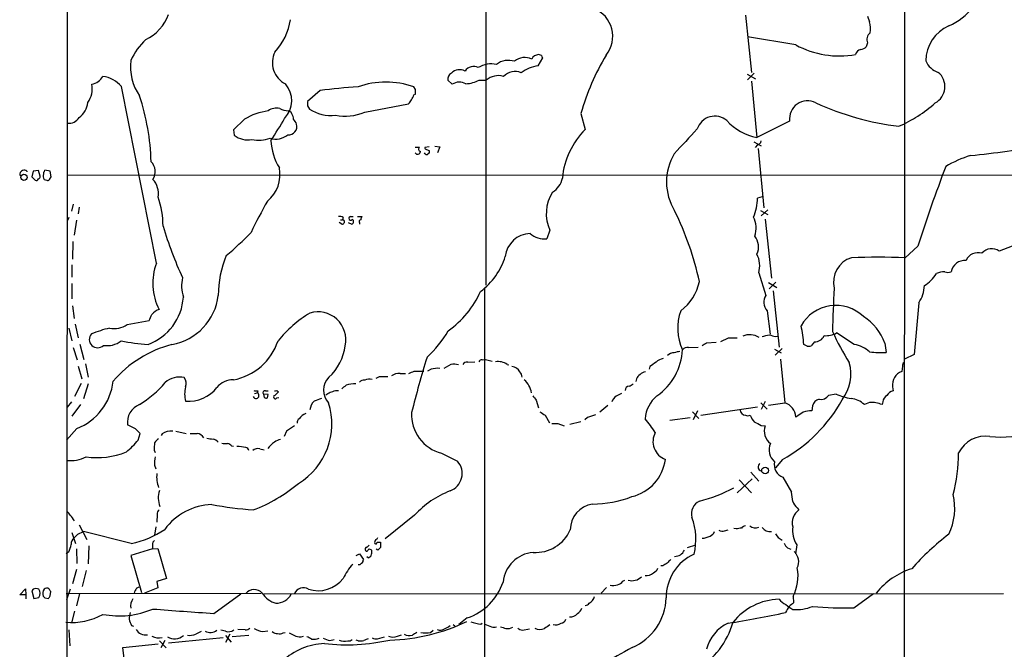
# Model space of a CAD drawing. Extents: x 15 to 1030, y 9 to 818.
# Drawn here: x 28 to 216, y 166 to 286 of the extents above; entities that cross this region are included whole.
import ezdxf

# ---------------------------------------------------------------- set-up
doc = ezdxf.new("R2010")
doc.units = 0
doc.header["$MEASUREMENT"] = 0
doc.layers.add('MAIN', color=5, linetype='CONTINUOUS')

msp = doc.modelspace()

# ---------------------------------------------------------------- linework, layer by layer
at = {"layer": 'MAIN'}
for p, q in [((36.83, 817.372), (36.576, 27.2626)), ((116.9247, 528.6586), (116.84, 235.2886)), ((197.0193, 335.3646), (196.85, 15.8326)), ((166.5393, 286.9353), (167.7247, 276.0133)), ((189.9073, 286.766), (190.3307, 285.6653)), ((176.1913, 281.2626), (166.9627, 282.7866)), ((189.9073, 281.686), (189.6533, 280.924)), ((127.508, 279.2306), (126.9153, 279.4)), ((126.8307, 277.2833), (127.762, 278.8073)), ((166.878, 275.6746), (168.4867, 274.7433)), ((168.2327, 275.844), (166.9627, 274.574)), ((109.5587, 274.4893), (110.4053, 273.7273)), ((115.57, 274.4893), (116.9247, 274.4893)), ((167.7247, 274.32), (168.7407, 263.5673)), ((53.7633, 239.522), (47.0747, 273.304)), ((85.09, 272.542), (82.7193, 270.4253)), ((103.378, 272.7113), (103.0393, 273.2193)), ((103.0393, 271.6953), (103.378, 271.8646)), ((93.6413, 268.3933), (102.0233, 270.002)), ((79.5867, 268.3933), (78.994, 268.6473)), ((79.6713, 268.0546), (79.5867, 268.3933)), ((82.7193, 269.5786), (83.058, 268.986)), ((135.0433, 268.1393), (135.89, 265.0913)), ((70.612, 267.0386), (68.4953, 265.0066)), ((175.006, 266.7), (168.7407, 263.5673)), ((68.4953, 265.0066), (68.6647, 263.9906)), ((168.148, 262.7206), (169.5873, 261.9586)), ((168.8253, 262.128), (168.402, 261.62)), ((103.2933, 261.7046), (104.14, 261.7046)), ((105.2407, 260.4346), (105.0713, 260.604)), ((106.0027, 261.7893), (105.156, 261.62)), ((105.4947, 261.2813), (106.0027, 261.0273)), ((107.1033, 261.874), (108.0347, 261.7893)), ((108.0347, 261.7893), (107.6113, 260.604)), ((168.9947, 261.4506), (170.0953, 250.1053)), ((28.956, 257.1326), (28.956, 256.9633)), ((30.1413, 257.1326), (29.8873, 256.032)), ((31.1573, 257.2173), (30.1413, 257.1326)), ((31.496, 256.1166), (31.1573, 257.2173)), ((32.1733, 256.8786), (32.0887, 256.032)), ((33.4433, 257.1326), (32.4273, 257.302)), ((33.6127, 256.032), (33.4433, 257.1326)), ((36.6607, 256.3706), (565.404, 256.54)), ((29.8873, 256.032), (30.5647, 255.3546)), ((32.258, 255.524), (32.766, 255.3546)), ((33.274, 255.524), (33.6127, 256.032)), ((37.846, 250.7826), (37.5073, 249.428)), ((169.7567, 252.222), (168.8253, 251.968)), ((38.9467, 250.19), (38.7773, 248.92)), ((169.418, 249.5973), (170.8573, 248.8353)), ((170.8573, 249.682), (169.5873, 248.5813)), ((36.9993, 248.2426), (36.6607, 247.5653)), ((38.4387, 247.7346), (38.0153, 244.856)), ((89.2387, 246.9726), (88.7307, 247.3113)), ((88.9847, 247.8193), (89.408, 247.8193)), ((89.4927, 248.2426), (89.408, 247.8193)), ((90.5087, 247.3113), (91.186, 246.9726)), ((90.932, 248.412), (91.44, 248.412)), ((92.2867, 248.412), (93.1333, 248.412)), ((92.6253, 247.2266), (92.6253, 246.9726)), ((170.3493, 247.904), (171.5347, 236.6433)), ((129.1167, 245.7873), (128.524, 244.1786)), ((37.7613, 243.6706), (37.6767, 240.284)), ((219.6253, 243.5013), (215.138, 241.808)), ((199.5593, 242.7393), (197.104, 240.538)), ((37.592, 239.1833), (37.592, 236.8126)), ((169.0793, 237.6593), (170.434, 233.3413)), ((170.942, 235.7966), (172.5507, 234.8653)), ((172.3813, 235.8813), (171.1113, 234.6113)), ((37.592, 235.6273), (37.592, 232.664)), ((116.586, 234.7806), (116.586, 15.9173)), ((171.8733, 234.188), (172.974, 223.4353)), ((199.7287, 231.902), (198.882, 221.996)), ((37.6767, 231.3093), (38.0153, 228.9386)), ((170.688, 230.378), (171.2807, 225.8906)), ((48.1753, 227.7533), (52.4087, 228.5153)), ((36.9993, 227.076), (37.592, 224.6206)), ((38.1847, 227.838), (38.7773, 225.2133)), ((159.0887, 224.282), (160.9513, 224.3666)), ((163.2373, 225.1286), (161.798, 224.4513)), ((172.2967, 225.4673), (172.72, 225.552)), ((179.7473, 224.4513), (179.1547, 223.6893)), ((187.3673, 223.9433), (183.9807, 226.1446)), ((37.846, 223.3506), (38.608, 220.98)), ((39.116, 224.028), (39.878, 221.0646)), ((155.6173, 223.3506), (157.48, 223.4353)), ((172.1273, 223.012), (173.3973, 222.3346)), ((173.5667, 223.1813), (172.212, 221.9113)), ((178.3927, 223.6046), (177.7153, 223.9433)), ((193.2093, 224.1973), (193.4633, 222.4193)), ((113.3687, 220.5566), (114.7233, 220.6413)), ((116.1627, 220.98), (116.7553, 221.0646)), ((116.7553, 221.0646), (118.0253, 220.726)), ((173.228, 221.1493), (174.0747, 212.7673)), ((198.882, 221.996), (197.0193, 221.1493)), ((38.7773, 219.7946), (39.4547, 217.3393)), ((40.2167, 220.218), (40.7247, 217.678)), ((103.124, 218.8633), (104.9867, 218.8633)), ((106.3413, 219.202), (105.664, 218.8633)), ((110.1513, 220.1333), (108.7967, 219.3713)), ((120.904, 220.1333), (121.2427, 220.0486)), ((148.2513, 219.71), (148.082, 219.202)), ((196.596, 219.7946), (196.5113, 218.7786)), ((96.4353, 217.7626), (95.758, 217.424)), ((100.4147, 218.3553), (101.4307, 218.3553)), ((145.7113, 217.3393), (145.542, 216.8313)), ((39.37, 216.4926), (38.1, 213.9526)), ((40.7247, 216.408), (39.7933, 213.5293)), ((73.152, 215.0533), (73.0673, 214.7146)), ((74.676, 215.0533), (75.184, 215.0533)), ((76.7927, 215.138), (77.1313, 214.884)), ((88.0533, 215.138), (88.646, 215.138)), ((194.7333, 215.8153), (194.818, 215.0533)), ((72.5593, 214.5453), (73.0673, 214.7146)), ((74.2527, 214.4606), (74.422, 213.7833)), ((75.184, 214.376), (74.2527, 214.4606)), ((75.0147, 213.6986), (75.184, 214.376)), ((76.7927, 213.6986), (77.216, 213.7833)), ((126.492, 213.2753), (126.9153, 211.836)), ((183.896, 214.4606), (182.4567, 214.2066)), ((37.5073, 212.9366), (36.6607, 211.9206)), ((39.2007, 212.4286), (37.592, 210.2273)), ((140.208, 212.2593), (138.684, 210.9893)), ((157.3953, 211.2433), (156.5487, 209.55)), ((157.988, 210.3966), (168.8253, 212.0053)), ((169.5027, 212.7673), (170.688, 211.582)), ((170.3493, 213.0213), (169.5873, 211.4973)), ((170.942, 212.344), (174.0747, 212.7673)), ((179.4087, 212.1746), (179.2393, 211.2433)), ((190.3307, 212.852), (189.3147, 212.4286)), ((192.8707, 212.9366), (192.7013, 212.4286)), ((128.1853, 210.3966), (129.032, 208.9573)), ((136.3133, 209.9733), (135.8053, 209.55)), ((152.0613, 209.4653), (155.956, 209.9733)), ((156.3793, 211.074), (157.6493, 209.804)), ((177.6307, 210.9893), (176.1913, 210.058)), ((38.5233, 207.8566), (36.576, 205.6553)), ((49.784, 207.772), (48.26, 208.534)), ((130.6407, 208.788), (131.826, 208.3646)), ((135.0433, 209.1266), (132.9267, 208.6186)), ((169.5873, 208.4493), (170.3493, 208.3646)), ((50.292, 205.6553), (50.6307, 206.9253)), ((54.864, 206.8406), (54.6947, 206.502)), ((57.4887, 207.3486), (59.436, 206.9253)), ((78.6553, 207.3486), (78.232, 206.3326)), ((53.34, 203.708), (53.5093, 203.2846)), ((68.1567, 204.5546), (68.4953, 204.47)), ((73.5753, 203.962), (74.422, 203.7926)), ((173.6513, 201.93), (172.2967, 200.3213)), ((53.4247, 200.8293), (53.6787, 200.152)), ((167.8093, 198.2046), (164.9307, 195.58)), ((165.354, 198.0353), (167.7247, 195.58)), ((167.5553, 199.4746), (169.0793, 197.7813)), ((173.736, 198.5433), (175.3447, 195.6646)), ((176.4453, 192.7013), (176.784, 192.278)), ((53.9327, 191.4313), (53.848, 189.9073)), ((103.2087, 191.262), (97.536, 186.7746)), ((38.9467, 189.3993), (40.4707, 186.6053)), ((53.6787, 189.0606), (53.4247, 187.452)), ((164.7613, 188.6373), (164.338, 188.722)), ((37.592, 187.96), (38.2693, 185.8433)), ((38.6927, 187.6213), (39.7933, 188.1293)), ((48.9373, 185.8433), (39.7933, 188.1293)), ((162.56, 188.2986), (163.2373, 188.468)), ((38.4387, 184.8273), (38.5233, 182.0333)), ((40.8093, 185.42), (40.7247, 181.9486)), ((53.0013, 184.8273), (48.8527, 183.5573)), ((53.0013, 184.8273), (54.0173, 184.912)), ((53.086, 186.0973), (53.4247, 186.436)), ((54.0173, 184.912), (55.7107, 179.1546)), ((96.012, 186.0973), (96.6893, 186.0973)), ((96.6893, 186.0973), (96.6893, 185.0813)), ((156.972, 185.5046), (155.3633, 184.9966)), ((174.5827, 184.9966), (175.26, 184.7426)), ((176.3607, 185.5893), (176.1067, 183.896)), ((36.9993, 184.2346), (36.4913, 183.896)), ((48.8527, 183.5573), (50.8847, 176.4453)), ((92.0327, 183.5573), (92.6253, 183.896)), ((92.6253, 183.896), (93.3873, 182.7953)), ((94.3187, 183.134), (94.0647, 183.3033)), ((96.1813, 184.5733), (95.8427, 184.7426)), ((150.7067, 181.61), (150.368, 181.61)), ((38.4387, 180.848), (37.6767, 178.1386)), ((40.3013, 180.6786), (39.5393, 177.6306)), ((55.7107, 179.1546), (53.848, 178.562)), ((49.9533, 177.292), (50.4613, 177.546)), ((54.0173, 177.3766), (51.4773, 176.3606)), ((53.848, 178.562), (54.0173, 177.3766)), ((139.954, 177.4613), (138.938, 176.3606)), ((143.0867, 178.6466), (143.4253, 178.816)), ((27.6013, 176.022), (28.702, 177.2073)), ((28.7867, 176.022), (27.6013, 176.022)), ((28.702, 177.2073), (28.7867, 176.022)), ((28.7867, 176.022), (28.7867, 175.26)), ((30.1413, 177.1226), (29.8873, 176.784)), ((29.8873, 176.784), (30.3107, 175.3446)), ((30.3107, 175.3446), (31.242, 175.514)), ((32.4273, 175.4293), (33.1047, 175.3446)), ((33.4433, 175.8526), (33.528, 176.6993)), ((36.4913, 176.276), (73.8293, 176.3606)), ((37.2533, 177.1226), (36.576, 175.0906)), ((39.0313, 176.276), (38.4387, 173.9053)), ((64.77, 172.466), (69.9347, 176.1913)), ((74.422, 176.1913), (215.9847, 176.276)), ((175.6833, 175.768), (175.768, 174.498)), ((187.2827, 173.5666), (191.0927, 176.276)), ((38.1, 172.8893), (37.5073, 170.688)), ((113.284, 171.6193), (111.6753, 170.3493)), ((49.022, 170.18), (49.3607, 170.0106)), ((110.5747, 170.3493), (110.9133, 170.0953)), ((115.9087, 170.434), (116.1627, 170.6033)), ((36.9993, 169.3333), (37.1687, 166.2853)), ((66.548, 167.8093), (56.0493, 166.7933)), ((66.9713, 169.0793), (66.1247, 169.2486)), ((67.818, 168.4866), (66.9713, 166.878)), ((66.9713, 168.2326), (68.072, 166.9626)), ((71.4587, 168.2326), (68.2413, 167.9786)), ((70.7813, 169.3333), (69.342, 169.418)), ((74.168, 168.9946), (75.0993, 169.164)), ((78.0627, 168.7406), (78.4013, 168.8253)), ((81.4493, 167.9786), (81.9573, 168.148)), ((96.0967, 167.64), (97.4513, 167.9786)), ((99.9067, 168.148), (100.6687, 168.402)), ((106.2567, 168.8253), (106.7647, 169.2486)), ((123.8673, 169.2486), (125.222, 169.5026)), ((47.3287, 165.9466), (54.102, 166.624)), ((48.1753, 159.4273), (47.3287, 165.9466)), ((54.356, 167.2166), (55.626, 165.862)), ((55.372, 167.3013), (54.61, 165.862)), ((86.9527, 167.3013), (87.7993, 167.4706)), ((92.3713, 167.2166), (92.0327, 167.386))]:
    msp.add_line(p, q, dxfattribs=at)
for centre, radius in [((28.407, 255.9209), 0.6125), ((170.3006, 199.8283), 0.6427)]:
    msp.add_circle(centre, radius, dxfattribs=at)
for centre, radius, start, end in [((200.9447, 295.453), 11.4856, 293.290293, 352.970085), ((48.1951, 289.7873), 8.2997, 295.217952, 341.141758), ((135.4239, 282.9111), 5.7177, 321.031259, 67.810419), ((67.7746, 287.87), 11.7782, 317.468456, 351.300882), ((186.0823, 284.4355), 4.4228, 348.432197, 16.144339), ((208.46, 278.1524), 7.3769, 113.775116, 179.516896), ((191.4031, 282.2786), 1.6089, 127.875608, 201.61228), ((61.1229, 272.4539), 13.5914, 133.708877, 154.527339), ((184.6274, 297.0299), 17.8823, 241.851539, 279.637991), ((188.5391, 281.8825), 1.4697, 273.83093, 319.295957), ((80.467, 277.859), 4.5058, 152.951572, 243.918326), ((126.9941, 277.906), 1.4961, 93.019229, 154.363275), ((128.0582, 279.2729), 0.5518, 184.396316, 237.536771), ((178.8453, 255.8548), 45.492, 148.955353, 164.33357), ((189.0184, 279.0189), 1.4481, 105.257895, 164.742105), ((58.6674, 277.1546), 9.8812, 173.347581, 214.724198), ((114.5117, 275.1772), 1.9784, 63.297661, 146.564554), ((117.8983, 272.7786), 4.8573, 78.436061, 120.943527), ((121.1749, 274.5113), 3.8027, 72.105854, 127.272502), ((124.3206, 275.7962), 3.0588, 64.337177, 130.272766), ((127.8372, 270.395), 6.9615, 98.313077, 127.355169), ((204.6264, 279.6531), 3.824, 202.097172, 252.145959), ((40.772, 276.8343), 3.1702, 281.462343, 330.04395), ((42.5924, 269.3394), 5.9841, 41.4928, 81.09507), ((110.7439, 274.7434), 1.2121, 114.772169, 192.1007), ((111.8286, 274.3178), 2.2059, 62.102459, 136.219657), ((119.253, 271.9353), 3.456, 73.635814, 132.353203), ((122.3958, 273.2107), 2.9781, 65.869713, 136.748396), ((201.2299, 273.2879), 3.5177, 297.630036, 50.783364), ((36.8949, 272.8974), 4.5829, 324.804878, 10.433107), ((74.7498, 270.6036), 4.9247, 316.409377, 40.65379), ((97.7053, 258.4148), 15.7361, 70.186119, 109.813881), ((111.7847, 271.6925), 2.4583, 59.56388, 124.13352), ((112.1707, 282.136), 8.3682, 275.893859, 293.967286), ((7.9526, 257.594), 44.814, 1.683545, 18.112555), ((97.7336, 176.095), 97.2722, 93.160131, 97.46853), ((100.7337, 272.1814), 2.3563, 323.019707, 348.094435), ((-108.2719, 272.288), 211.6503, 359.885382, 0.114591), ((36.4974, 270.7554), 4.1726, 305.944085, 353.126033), ((294.4191, 270.0019), 211.7002, 179.885408, 180.114564), ((100.7969, 271.5674), 1.9886, 308.076638, 336.171495), ((178.4147, 267.1247), 3.435, 62.490525, 187.102052), ((202.6652, 320.0902), 54.8229, 245.581267, 262.931269), ((186.0017, 288.6415), 25.0079, 293.362998, 312.389831), ((76.9202, 256.4118), 12.3581, 98.076272, 120.693892), ((76.7198, 266.5958), 2.5627, 74.948617, 126.819369), ((79.8839, 275.2979), 6.7099, 248.137701, 262.378666), ((78.1912, 266.9967), 1.8193, 1.319699, 35.555251), ((87.219, 275.4026), 7.6477, 237.037629, 276.263), ((89.8652, 277.3564), 9.7261, 259.263458, 292.845399), ((37.0133, 268.4923), 2.2319, 263.103292, 330.027768), ((16.5796, 302.5545), 71.1396, 326.194915, 330.207458), ((79.0666, 265.6658), 1.5983, 264.351831, 16.035508), ((78.135, 265.1911), 2.6323, 20.368798, 44.576735), ((160.6832, 264.0896), 3.5431, 49.520258, 162.144438), ((170.6877, 273.8116), 10.4277, 222.367199, 259.238886), ((71.3106, 267.3778), 4.2981, 232.004944, 279.923422), ((76.6092, 266.7706), 3.5433, 252.143395, 310.476593), ((146.527, 254.3655), 15.1059, 134.761837, 174.634628), ((1340.4305, -837.8661), 1617.552, 137.0060868, 137.2352704), ((73.2639, 270.4196), 7.376, 260.537678, 287.832623), ((87.0915, 263.5969), 11.4165, 183.124682, 210.951362), ((168.6983, 263.017), 0.898, 278.130102, 351.869898), ((195.3967, 407.0202), 147.6125, 275.535085, 281.016692), ((103.7648, 260.8769), 0.5448, 210.061876, 358.012019), ((104.4362, 261.3236), 0.4826, 127.862488, 254.754253), ((105.4524, 261.5777), 0.2994, 171.878017, 278.121983), ((105.4947, 260.5405), 0.2752, 202.632677, 337.367323), ((105.6781, 260.8156), 0.3875, 280.497939, 33.11188), ((162.0098, 255.0439), 10.5784, 149.363121, 211.525926), ((50.8533, 257.0109), 2.6826, 326.337775, 45.086086), ((215.5568, 240.4618), 20.5079, 106.784449, 121.330301), ((27.9262, 256.526), 0.3396, 163.118111, 224.976137), ((28.4623, 256.3888), 0.8927, 56.425635, 164.684086), ((31.8772, 257.3441), 0.5517, 302.460041, 355.623597), ((70.9519, 256.4244), 6.4807, 308.822182, 11.579895), ((483.5115, 151.9095), 298.1257, 159.158197, 162.261717), ((27.7706, 256.286), 0.0847, 180, 0), ((30.7764, 255.6791), 0.3874, 236.880041, 349.51391), ((31.0473, 256.0489), 0.4538, 284.027058, 8.580088), ((159.1807, 298.1055), 133.8752, 198.317001, 198.54617), ((32.9353, 255.6933), 0.3787, 243.441716, 333.441716), ((50.0432, 252.7654), 4.1071, 351.203246, 42.195426), ((127.5539, 256.4871), 3.9968, 301.20592, 349.780676), ((135.8961, 248.9727), 7.4905, 146.851135, 205.16717), ((38.0576, 246.5917), 16.9758, 359.856893, 19.06724), ((162.6359, 201.8909), 100.6289, 150.544248, 154.404561), ((161.314, 251.64), 7.5185, 333.857214, 2.500377), ((99.2973, 223.1162), 59.8328, 12.401551, 26.178509), ((88.8999, 247.4802), 0.9658, 52.133342, 105.242111), ((89.3233, 247.396), 0.4317, 258.700477, 78.684862), ((90.9455, 248.0541), 0.3582, 92.160175, 335.223742), ((91.0134, 247.4578), 0.515, 289.581978, 60.03022), ((92.9499, 247.4383), 0.3875, 100.497939, 213.11188), ((93.8368, 247.7597), 0.9594, 137.162672, 176.438195), ((164.0464, 246.2178), 4.5371, 340.276264, 27.706489), ((130.1952, 269.4424), 78.571, 196.939888, 204.605448), ((24.8075, 291.3046), 65.7765, 310.060159, 315.698429), ((125.5042, 240.2275), 4.971, 92.276974, 173.479577), ((128.0035, 248.1324), 3.9879, 227.449131, 277.499606), ((165.786, 242.6164), 3.27, 334.629989, 39.277695), ((211.0603, 239.0236), 2.4852, 71.812206, 156.111482), ((213.7119, 239.8423), 2.4285, 54.039408, 140.574142), ((64.0791, 235.652), 11.0179, 159.436286, 207.10507), ((84.6697, 233.4931), 19.0536, 156.923655, 180.45648), ((108.024, 244.6571), 13.1234, 306.467006, 342.871239), ((164.6167, 239.0285), 4.6679, 342.943114, 27.935303), ((188.28, 235.8808), 4.8691, 106.964565, 194.083335), ((191.9816, 93.3409), 147.2862, 88.006934, 91.993027), ((208.6135, 237.2753), 2.7602, 86.375369, 168.436449), ((204.3814, 235.4653), 2.388, 81.751477, 122.018863), ((205.3167, 239.8622), 2.1182, 253.751048, 286.246355), ((65.6477, 235.1745), 7.062, 167.292111, 197.91155), ((148.2989, 238.0447), 9.6614, 307.482282, 347.575333), ((196.8923, 241.427), 7.3638, 302.319617, 327.680384), ((98.9839, 241.6136), 18.4389, 305.316538, 335.96422), ((351.117, 223.7026), 167.9199, 176.246269, 179.080061), ((194.437, 235.5002), 6.3992, 325.785453, 357.346983), ((48.6248, 233.6442), 10.3232, 289.995104, 356.436683), ((54.8619, 234.611), 10.8295, 279.915575, 353.266889), ((172.637, 232.0376), 2.5599, 149.383635, 220.414846), ((55.1775, 227.8633), 2.9132, 108.123356, 140.900035), ((84.6931, 224.8368), 5.3475, 347.608676, 106.8538), ((163.0424, 227.0479), 9.4693, 159.410245, 205.795182), ((183.855, 223.8313), 7.5925, 45.830857, 151.111413), ((-243.6592, 356.1067), 322.3907, 336.686221, 336.915406), ((95.4444, 209.7451), 23.6592, 121.329242, 141.042654), ((184.0897, 221.0672), 9.6418, 18.943644, 58.376147), ((52.4727, 196.8178), 31.2186, 104.248926, 110.936406), ((45.6777, 231.4362), 4.4499, 258.475935, 304.143599), ((90.351, 237.8362), 22.342, 312.968785, 329.711757), ((158.4603, 223.0069), 19.2778, 2.784188, 13.47585), ((228.2697, 247.0183), 49.5456, 204.59342, 212.397878), ((42.4998, 224.9157), 1.5878, 138.13751, 314.025259), ((44.3441, 228.0079), 4.2982, 260.075494, 307.994235), ((55.8455, 272.1174), 48.3153, 259.438798, 265.618912), ((66.4795, 228.1164), 11.1305, 280.434225, 341.694953), ((164.084, -198.221), 423.3504, 89.885408, 90.114592), ((167.3512, 222.3859), 3.4302, 58.097484, 112.630529), ((85.7605, 564.2808), 349.0701, 283.923635, 284.152821), ((173.9068, 233.346), 8.0415, 249.657438, 258.450007), ((179.8445, 226.3548), 1.906, 267.076797, 337.863659), ((181.9759, 229.7147), 4.0945, 264.87297, 299.316515), ((62.5791, 202.0294), 22.6819, 104.952636, 138.980156), ((80.3081, 224.8744), 9.6807, 311.98035, 352.968289), ((142.9702, 223.5948), 11.5658, 305.011663, 356.691429), ((154.1558, 219.4391), 3.1529, 92.674103, 113.313364), ((155.4117, 222.2427), 1.1268, 79.486857, 142.58704), ((31.6543, 435.7214), 246.8727, 300.848182, 301.077345), ((178.6041, 225.1728), 1.5824, 262.322568, 290.362373), ((186.4918, 218.3704), 5.6413, 47.11695, 81.071832), ((192.7436, 253.7732), 31.3622, 265.587493, 271.314941), ((320.9447, 155.4802), 225.2538, 162.96011, 165.755923), ((113.1851, 219.7242), 0.8524, 77.561596, 151.318192), ((116.078, 220.3027), 0.6826, 82.87186, 150.261365), ((119.1286, 217.4635), 3.2062, 56.376347, 97.633495), ((151.2153, 218.693), 2.5761, 99.473291, 133.6631), ((152.8434, 220.6547), 1.6811, 87.797795, 135.807337), ((-24.3839, 472.6093), 283.9812, 296.450442, 296.679625), ((107.7808, 213.3573), 6.0194, 87.582513, 103.836088), ((110.5746, 215.0532), 5.0977, 78.502485, 94.763175), ((121.7504, 217.9317), 1.7803, 25.351687, 87.266647), ((122.4416, 217.7154), 1.3416, 358.402575, 46.839432), ((147.5035, 217.2265), 1.4708, 93.851648, 139.281668), ((360.4938, -76.2165), 364.1694, 125.419421, 125.648604), ((178.434, 218.3112), 8.2886, 323.319646, 15.11131), ((197.3347, 216.2695), 2.6408, 108.16805, 189.903912), ((197.2733, 219.8793), 0.6826, 119.738635, 187.12814), ((34.6297, 218.0304), 10.8935, 290.942275, 354.12837), ((58.1432, 213.7413), 3.9683, 76.088418, 132.608276), ((57.6027, 216.4726), 1.8681, 339.398723, 36.863764), ((68.4142, 213.218), 3.9528, 88.824384, 140.532016), ((89.3882, 215.177), 3.6112, 136.165751, 221.859253), ((93.5353, 215.7102), 1.3792, 85.592055, 131.284406), ((94.6148, 215.0119), 2.2906, 78.26426, 115.150932), ((97.2396, -184.4371), 402.2005, 89.885409, 90.114577), ((100.113, 216.2336), 2.1431, 81.906951, 127.580003), ((121.5724, 214.1156), 4.033, 8.541373, 49.231052), ((146.9674, 217.0287), 1.2939, 116.567031, 166.110889), ((38.7144, 231.118), 22.1197, 302.336458, 319.191305), ((64.1564, 214.4606), 4.9924, 164.255284, 195.743612), ((59.9866, 219.8474), 6.7713, 264.616426, 322.556568), ((72.9402, 216.6182), 1.5791, 249.609571, 277.70781), ((74.5236, 214.7146), 0.3714, 65.774365, 223.155907), ((76.4963, 215.5193), 0.483, 254.755286, 307.859376), ((2.8728, 468.9611), 267.7347, 288.322049, 288.551239), ((-79.6879, 427.4653), 271.0635, 308.550152, 308.779335), ((91.9002, 209.8018), 6.6064, 89.585436, 105.945277), ((144.367, 215.1329), 0.857, 96.364556, 179.659037), ((143.8668, 217.6112), 1.6763, 283.988163, 314.129898), ((195.4953, 212.8522), 2.3029, 107.103644, 143.977017), ((72.8302, 214.1897), 0.576, 204.308936, 65.691064), ((74.8455, 214.6308), 0.9474, 243.448472, 280.287538), ((76.5164, 213.8813), 0.3312, 100.858741, 326.525816), ((246.155, 45.2079), 239.4974, 134.889638, 135.118804), ((85.9412, 211.0719), 2.8191, 133.818604, 173.058753), ((211.6686, -125.3202), 361.7102, 110.440992, 110.670171), ((-40.3859, 426.1953), 246.8298, 300.851136, 301.080319), ((337.8312, 383.0259), 271.0711, 218.542738, 218.771917), ((142.7654, 212.4315), 1.8651, 120.574418, 164.287111), ((269.3246, -39.7085), 283.981, 116.45046, 116.679643), ((153.7379, 209.1818), 6.4404, 129.908542, 175.212643), ((159.4669, 227.5444), 29.2796, 298.976221, 331.023779), ((180.8902, 211.9631), 1.4965, 98.124688, 171.875312), ((180.9682, 215.2244), 1.8032, 260.761254, 325.636632), ((188.3363, 224.2416), 10.7417, 245.583282, 261.640881), ((186.253, 209.1821), 4.4625, 46.678012, 83.286338), ((194.5215, 212.8097), 1.6557, 122.467211, 175.604214), ((51.7795, 209.0864), 3.5626, 110.257504, 188.920036), ((74.1629, 208.6708), 13.1882, 300.929185, 18.096568), ((166.6241, 211.4974), 1.1041, 184.405074, 265.594926), ((173.2087, 209.9093), 2.9863, 2.854165, 73.142714), ((179.4973, 204.3885), 6.8597, 92.155473, 105.790049), ((190.7172, 208.168), 4.6999, 65.029283, 94.717072), ((81.7174, 208.8867), 1.0302, 126.080121, 180.784215), ((83.2697, 208.3223), 2.5716, 110.224859, 147.094757), ((110.2561, 210.5293), 7.6493, 177.187755, 255.750843), ((297.0041, 464.7005), 305.238, 236.192722, 236.421937), ((264.0852, -170.8024), 401.6414, 108.320366, 108.549531), ((130.2205, 194.9983), 22.5633, 32.418939, 40.725238), ((167.005, 211.54), 1.2346, 247.839225, 292.160775), ((171.8685, 212.1717), 4.7425, 201.98066, 219.947262), ((-161.4675, -4.3263), 299.3541, 44.885422, 45.114605), ((333.4402, -173.1777), 457.9472, 123.57549, 123.804652), ((130.048, 505.1378), 296.3504, 269.885409, 270.114592), ((338.2399, 547.4477), 378.6339, 243.320357, 243.549534), ((172.9738, 207.3063), 2.8298, 158.0388, 235.361445), ((33.7275, 219.9338), 21.8691, 310.761142, 319.238858), ((55.4984, 203.8356), 2.4537, 122.315026, 147.684974), ((56.576, 204.3106), 3.0548, 83.987067, 124.08542), ((60.8754, 545.625), 338.7004, 269.885409, 270.114575), ((61.4257, 205.359), 1.5714, 27.253168, 85.364438), ((106.358, 502.2591), 299.3611, 261.752594, 261.981777), ((64.3518, 204.2305), 1.6134, 38.37085, 81.125591), ((77.6736, 203.8255), 1.9182, 93.553789, 132.840912), ((152.5272, 205.3744), 3.6859, 152.180066, 249.140493), ((212.5253, 200.6004), 5.7927, 81.715049, 153.334979), ((215.5613, 230.5236), 24.2909, 264.800595, 284.534185), ((59.1335, 204.0892), 5.806, 169.499646, 183.764514), ((67.0984, 208.3257), 3.3608, 256.151892, 275.057985), ((66.9895, 203.3514), 1.6763, 45.870102, 76.011837), ((69.4266, 198.3725), 6.0182, 76.162105, 92.417969), ((70.6964, 203.4537), 0.7809, 12.543132, 77.456868), ((73.152, 202.7766), 1.2587, 70.348626, 137.724168), ((79.3412, 200.775), 5.357, 123.69511, 142.358501), ((173.8837, 203.7115), 2.8189, 153.302238, 231.459544), ((37.3242, 208.2279), 6.5104, 263.400806, 297.211707), ((42.4182, 217.2611), 14.9735, 261.872495, 291.911831), ((60.7141, 201.2525), 7.3017, 170.656102, 183.322686), ((490.887, 964.3326), 851.9205, 243.3203513, 243.5495404), ((142.8603, 203.0218), 8.4254, 283.170313, 352.554461), ((177.8138, 202.9262), 29.5362, 344.918897, 0.531139), ((108.7795, 199.2426), 3.5349, 289.888246, 41.638789), ((169.7379, 200.4973), 0.7833, 121.100494, 258.915285), ((174.6079, 200.9349), 2.5456, 167.021747, 249.96978), ((58.939, 198.5434), 5.1358, 172.42305, 202.282863), ((62.187, 219.3597), 28.9102, 290.486759, 310.44435), ((150.8169, 221.811), 28.6861, 283.953262, 298.121704), ((58.3357, 194.5887), 4.2236, 160.432044, 202.751138), ((116.296, 179.4802), 17.6093, 111.011815, 138.004976), ((136.8769, 215.7476), 22.372, 270.941995, 290.686735), ((167.1766, 193.5906), 8.4273, 2.012868, 14.247146), ((194.8383, 192.6615), 11.7804, 334.668977, 12.649825), ((64.745, 181.6756), 11.6252, 91.963435, 143.732384), ((80.4551, 287.7962), 95.8652, 260.326603, 265.123223), ((138.0062, 188.4421), 4.9949, 98.769273, 179.702907), ((158.8812, 191.5472), 2.6819, 115.32575, 195.320889), ((177.8, 194.5639), 2.3031, 197.10218, 233.970981), ((36.2796, 190.9656), 1.0178, 16.930557, 73.069443), ((33.5605, 187.5454), 5.2393, 29.952821, 45.184041), ((54.9188, 191.528), 0.9908, 130.805138, 185.600694), ((145.2391, 186.6463), 11.8238, 346.127003, 20.766802), ((178.6046, 189.7802), 3.0909, 126.087612, 193.462999), ((45.1227, 203.8992), 18.4544, 281.929241, 303.737169), ((207.5936, -65.2738), 257.4985, 99.345902, 99.575088), ((166.9445, 187.6034), 1.6763, 103.988163, 134.129898), ((168.4364, 190.461), 1.6182, 229.526205, 293.4092), ((171.2807, 189.992), 1.8799, 215.838477, 277.765029), ((180.6885, 188.3586), 5.138, 172.147144, 212.614622), ((38.9503, 185.7345), 1.5288, 127.705699, 182.267992), ((-130.9584, 356.6201), 239.4621, 314.881162, 315.110362), ((95.4619, 187.3247), 0.778, 292.371723, 337.628278), ((126.3645, 191.3997), 7.2646, 266.328468, 336.199193), ((158.0788, 190.4018), 3.5463, 272.637703, 298.409307), ((159.173, 188.7223), 1.557, 292.38634, 337.61366), ((162.0988, 189.4997), 1.2866, 240.194911, 291.005858), ((174.5355, 188.8315), 2.5058, 206.689805, 247.255078), ((235.3272, 148.3531), 49.3203, 127.2324, 138.525432), ((32.1091, 186.455), 5.3707, 335.579531, 351.63846), ((57.4865, 185.166), 4.498, 168.050526, 184.318496), ((94.1634, 184.7427), 0.4347, 103.125036, 215.770574), ((93.7686, 185.8854), 0.778, 292.371723, 337.628278), ((96.2449, 186.0973), 0.7037, 133.785044, 201.16028), ((95.7581, 186.0408), 0.2602, 229.379598, 12.545532), ((223.4602, 57.8024), 179.6407, 134.885431, 135.114569), ((176.4591, 186.8449), 2.6338, 200.372473, 224.567756), ((94.0344, 184.6641), 0.2843, 218.11535, 358.770838), ((94.5885, 184.2981), 0.4498, 25.055368, 126.85716), ((93.9804, 184.2341), 1.1509, 287.093579, 323.981411), ((92.6273, 184.2345), 2.3823, 343.485048, 6.122934), ((126.4232, 177.8603), 6.3115, 94.761455, 174.389854), ((160.411, 175.573), 9.0282, 114.145362, 180.912009), ((153.0352, 185.3774), 1.9898, 268.776164, 336.16469), ((174.2144, 182.387), 2.5333, 331.716247, 49.707065), ((99.8346, 174.0399), 11.5376, 137.301361, 153.684798), ((92.583, 182.3297), 0.5116, 245.554191, 335.554191), ((92.7098, 182.7107), 0.6828, 299.760495, 7.11773), ((148.3361, 181.6944), 1.5564, 292.381136, 337.627074), ((278.1167, -29.7638), 246.804, 120.851148, 121.080355), ((321.2044, 13.1193), 239.462, 134.881179, 135.110379), ((168.5348, 179.5361), 8.0809, 332.205497, 11.785498), ((202.5311, 167.7164), 13.9354, 107.356257, 141.661635), ((84.7586, 182.7931), 5.9708, 251.749549, 322.455104), ((144.7759, 181.3927), 2.6632, 255.357947, 314.504064), ((147.5782, 181.7308), 2.0002, 262.583288, 312.467337), ((30.6916, 175.6408), 1.5807, 69.622982, 110.37362), ((32.7937, 176.3942), 0.9042, 64.055549, 126.332532), ((51.8368, 175.8741), 2.3575, 143.027543, 168.09094), ((81.915, 175.48), 1.9095, 59.341397, 155.363592), ((109.8057, 181.9556), 10.9059, 288.598759, 341.401241), ((141.237, 179.8645), 2.0705, 252.989843, 293.744733), ((141.7321, 179.5779), 1.6439, 281.886863, 325.491118), ((30.0566, 176.3183), 1.4325, 325.842906, 34.157094), ((33.5274, 176.2761), 1.5258, 146.302642, 199.451491), ((116.9204, 260.2361), 119.7133, 224.876948, 225.106165), ((-93.7259, 260.2486), 152.626, 326.200526, 326.429709), ((-93.6528, 92.2706), 152.6537, 33.57811, 33.807272), ((72.4686, 174.9757), 2.0638, 42.148378, 140.945195), ((77.9073, 178.8862), 4.6536, 212.869124, 253.983235), ((76.6271, 177.7655), 3.3522, 269.935051, 331.991658), ((135.2541, 176.573), 2.5726, 302.913602, 339.767441), ((140.5946, 175.8646), 10.7982, 293.293832, 357.689646), ((51.0766, 173.8919), 2.2614, 142.772347, 190.443311), ((133.4275, 174.1089), 1.8921, 299.736994, 340.650503), ((135.8092, 175.0329), 1.046, 274.430213, 323.677847), ((173.2687, 163.5793), 11.5997, 91.455798, 141.674598), ((187.695, 192.2748), 22.5633, 229.274762, 237.581061), ((178.3621, 171.0683), 4.4062, 141.343644, 159.167415), ((344.7067, -37.5308), 271.1024, 128.54687, 128.776037), ((176.2753, 181.4223), 8.2222, 265.279819, 292.401323), ((185.2505, 232.7421), 59.2104, 264.337887, 271.966874), ((37.5045, 183.0064), 12.283, 264.872297, 299.316843), ((46.6334, 188.5208), 16.5205, 259.132655, 292.990749), ((51.0398, 171.6295), 2.4845, 156.119464, 215.691827), ((261.7267, 2971.7311), 2806.1855, 265.7361077, 265.9752934), ((132.9024, 173.7057), 1.9181, 268.195441, 319.734699), ((126.897, 398.2732), 230.5519, 279.068956, 281.85079), ((97.7236, 202.7614), 35.3832, 271.204357, 295.936459), ((108.1332, 172.057), 2.6346, 290.380163, 314.566345), ((117.0219, 180.2465), 9.8754, 251.945572, 263.52763), ((244.3056, 487.6797), 341.9583, 248.083996, 248.313179), ((118.4064, 171.1528), 1.3122, 249.212964, 290.782954), ((204.8194, 423.7639), 267.7503, 251.448775, 251.677951), ((120.9886, 171.5209), 1.963, 260.067429, 301.17249), ((297.9259, -84.0623), 305.2519, 123.574175, 123.803368), ((130.175, 172.2543), 1.9611, 256.262786, 302.660093), ((131.1148, 171.6984), 1.1015, 276.175906, 342.397417), ((149.1644, 175.0813), 15.6107, 301.092165, 343.977822), ((166.3982, 163.7578), 7.54, 114.785065, 165.79549), ((51.7052, 170.5043), 2.1337, 210.604552, 279.844183), ((54.1395, 169.9314), 2.1623, 235.563258, 289.575401), ((57.2218, 170.2916), 2.674, 239.881448, 309.647003), ((60.1852, 171.3391), 3.0621, 260.693329, 291.323652), ((188.8066, -85.2592), 283.981, 116.45046, 116.679643), ((64.0876, 170.948), 2.1246, 241.588194, 306.881764), ((67.564, 170.5469), 1.5827, 248.008354, 309.93535), ((70.8782, 170.3188), 0.9902, 264.384402, 319.217958), ((74.6052, 172.9588), 3.9882, 237.710611, 263.706451), ((76.856, 170.0316), 1.3797, 228.732034, 274.40635), ((77.4277, 169.7992), 1.2344, 247.835724, 300.957389), ((206.6812, 422.5064), 284.0033, 243.320366, 243.549531), ((81.6339, 172.2038), 4.2292, 249.882861, 267.498325), ((82.0639, 165.673), 2.3563, 53.019707, 78.094435), ((95.8003, 168.9944), 1.3865, 238.733619, 282.344134), ((99.06, 169.8412), 1.8931, 243.432242, 296.567758), ((102.1888, 170.3761), 2.1435, 241.824523, 286.157988), ((230.2196, -43.1219), 246.8725, 120.848186, 121.077349), ((105.3254, 173.2294), 4.5015, 258.058768, 281.939986), ((108.1496, 170.7547), 1.4747, 245.014558, 307.664057), ((124.3545, 171.5561), 2.3584, 233.024664, 258.077809), ((127.2557, 171.5281), 2.1168, 241.264033, 293.527706), ((86.4469, 154.2517), 12.4673, 92.345365, 133.320675), ((83.8198, 170.8808), 3.3427, 264.187926, 289.229054), ((87.6303, 171.4512), 4.2048, 242.40748, 260.72652), ((90.1792, 204.4657), 37.9947, 263.588966, 282.599713), ((89.8314, 169.8411), 2.6905, 245.851778, 282.723753), ((90.5817, 168.2292), 1.0248, 261.147996, 312.247363), ((92.6676, 170.5607), 3.3572, 264.936598, 283.863223), ((178.5582, -44.174), 227.9506, 111.687966, 111.917182), ((190.781, 79.8334), 97.5899, 118.066923, 125.865927)]:
    msp.add_arc(centre, radius, start, end, dxfattribs=at)

doc.saveas('drawing.dxf')
